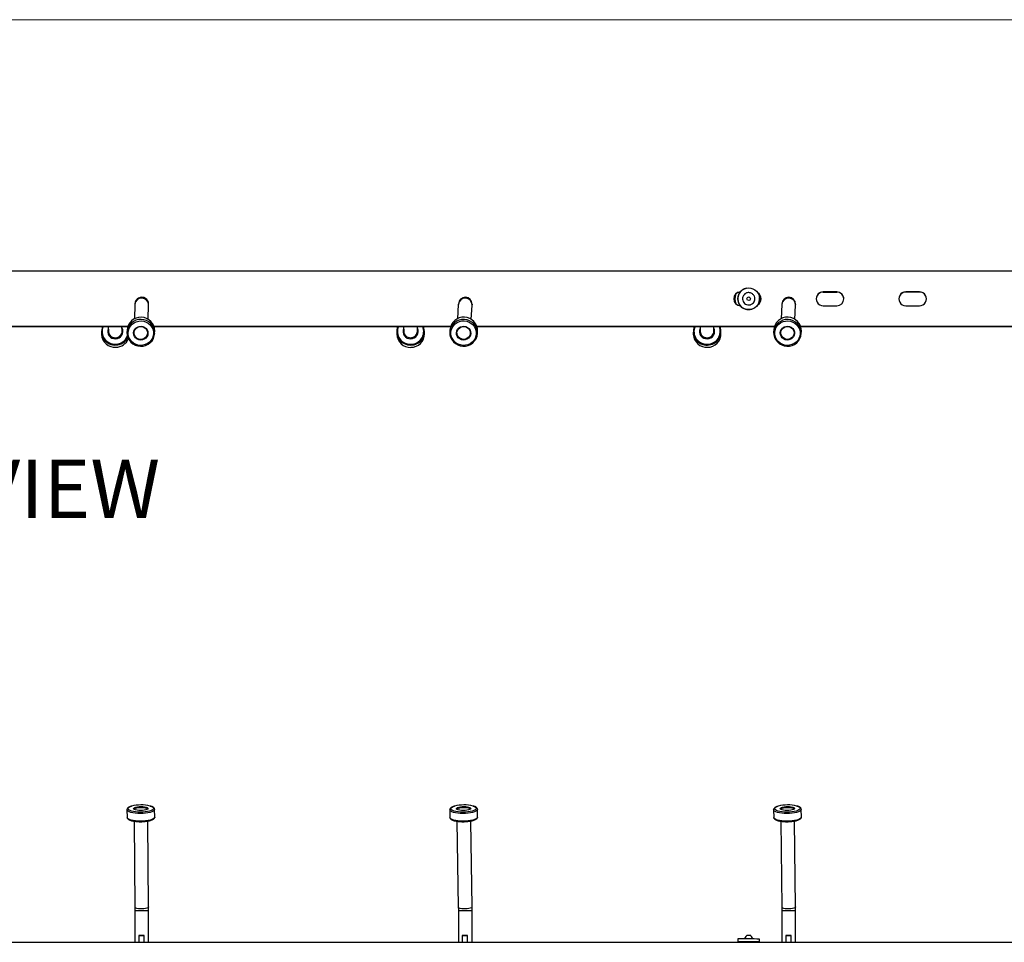
# Model space of a CAD drawing. Units: millimetres. Extents: x 6 to 292, y 6 to 204.
# Drawn here: x 148 to 183, y 170 to 204 of the extents above; entities that cross this region are included whole.
import ezdxf

# ---------------------------------------------------------------- set-up
doc = ezdxf.new("R2010")
doc.units = ezdxf.units.MM
doc.styles.add('SLDTEXTSTYLE0', font='TXT', dxfattribs={"width": 0.605})

msp = doc.modelspace()

# ---------------------------------------------------------------- linework, layer by layer
at = {"color": 7, "linetype": 'Continuous', "lineweight": 18}
msp.add_line((6.36, 203.769), (290.668, 203.769), dxfattribs=at)
at = {"color": 7, "linetype": 'Continuous', "lineweight": 25}
for p, q in [((216.804, 194.635), (66.804, 194.635)), ((174.034, 194.024), (174.033, 194.024)), ((177.304, 193.885), (176.804, 193.885)), ((176.804, 193.883), (176.804, 193.885)), ((177.304, 193.883), (176.804, 193.883)), ((176.804, 193.883), (176.804, 193.881)), ((176.804, 193.881), (177.304, 193.881)), ((177.304, 193.883), (177.304, 193.885)), ((177.304, 193.883), (177.304, 193.881)), ((180.304, 193.885), (179.804, 193.885)), ((179.804, 193.883), (179.804, 193.885)), ((180.304, 193.883), (179.804, 193.883)), ((180.304, 193.883), (180.304, 193.885)), ((173.599, 193.631), (173.599, 193.631)), ((174.492, 193.66), (174.492, 193.661)), ((151.804, 193.428), (151.787, 192.908)), ((152.287, 192.893), (152.303, 193.413)), ((152.304, 193.435), (152.304, 193.44)), ((163.553, 193.435), (163.524, 192.915)), ((164.024, 192.887), (164.053, 193.407)), ((164.054, 193.435), (164.054, 193.44)), ((175.304, 193.432), (175.28, 192.912)), ((175.78, 192.89), (175.803, 193.409)), ((175.804, 193.435), (175.804, 193.44)), ((176.804, 193.385), (177.304, 193.385)), ((179.804, 193.385), (180.304, 193.385)), ((140.731, 192.635), (151.547, 192.635)), ((140.732, 192.633), (151.546, 192.633)), ((151.546, 192.631), (140.733, 192.631)), ((150.592, 192.421), (150.595, 192.337)), ((150.836, 192.631), (150.843, 192.454)), ((151.343, 192.474), (151.336, 192.631)), ((151.522, 192.498), (151.519, 192.416)), ((152.5, 192.635), (163.273, 192.635)), ((152.501, 192.633), (163.272, 192.633)), ((163.272, 192.631), (152.502, 192.631)), ((152.524, 192.385), (152.527, 192.466)), ((161.317, 192.432), (161.318, 192.349)), ((161.566, 192.631), (161.569, 192.459)), ((162.069, 192.467), (162.066, 192.631)), ((162.323, 192.364), (162.322, 192.448)), ((163.249, 192.511), (163.244, 192.43)), ((164.227, 192.635), (175.034, 192.635)), ((164.227, 192.633), (175.033, 192.633)), ((175.032, 192.631), (164.228, 192.631)), ((164.248, 192.373), (164.252, 192.455)), ((172.086, 192.423), (172.088, 192.34)), ((172.331, 192.631), (172.337, 192.455)), ((172.837, 192.472), (172.832, 192.631)), ((173.093, 192.374), (173.09, 192.458)), ((175.009, 192.505), (175.005, 192.424)), ((175.987, 192.635), (187.789, 192.635)), ((175.988, 192.633), (187.788, 192.633)), ((187.787, 192.631), (175.988, 192.631)), ((176.009, 192.378), (176.013, 192.46)), ((151.519, 175.087), (151.521, 174.804)), ((152.527, 174.813), (152.524, 175.096)), ((163.243, 175.083), (163.248, 174.801)), ((164.253, 174.817), (164.249, 175.099)), ((175.005, 175.085), (175.008, 174.802)), ((176.013, 174.815), (176.01, 175.098)), ((151.775, 174.669), (151.804, 171.551)), ((152.304, 171.556), (152.275, 174.673)), ((163.503, 174.667), (163.553, 171.55)), ((164.053, 171.558), (164.003, 174.675)), ((164.253, 174.817), (164.253, 174.814)), ((175.263, 174.668), (175.303, 171.55)), ((175.803, 171.557), (175.763, 174.674)), ((176.013, 174.815), (176.013, 174.813)), ((151.804, 171.413), (151.804, 170.274)), ((152.304, 170.274), (152.304, 171.413)), ((163.554, 171.413), (163.554, 170.274)), ((164.054, 170.274), (164.054, 171.413)), ((175.304, 171.413), (175.304, 170.274)), ((175.804, 170.274), (175.804, 171.413)), ((66.804, 170.274), (216.804, 170.274)), ((151.951, 170.521), (151.951, 170.274)), ((151.951, 170.521), (152.143, 170.521)), ((152.143, 170.274), (152.143, 170.521)), ((163.696, 170.521), (163.696, 170.274)), ((163.696, 170.521), (163.887, 170.521)), ((163.887, 170.274), (163.887, 170.521)), ((173.705, 170.394), (173.705, 170.294)), ((173.91, 170.293), (173.91, 170.274)), ((174.288, 170.274), (174.288, 170.292)), ((174.493, 170.292), (174.493, 170.392)), ((175.448, 170.521), (175.448, 170.274)), ((175.448, 170.521), (175.639, 170.521)), ((175.639, 170.274), (175.639, 170.521))]:
    msp.add_line(p, q, dxfattribs=at)
at = {"color": 8, "linetype": 'Continuous', "lineweight": 25}
for p, q in [((164.054, 193.44), (164.054, 193.423)), ((175.804, 193.44), (175.804, 193.427)), ((151.54, 192.615), (151.533, 192.631))]:
    msp.add_line(p, q, dxfattribs=at)
at = {"color": 7, "linetype": 'Continuous', "lineweight": 25, "flags": 128}
for points in [[(152.007, 191.945), (151.918, 191.956), (151.832, 191.984), (151.753, 192.028), (151.684, 192.085), (151.629, 192.154), (151.589, 192.232), (151.565, 192.317), (151.559, 192.404), (151.57, 192.49), (151.599, 192.573), (151.644, 192.648), (151.704, 192.714), (151.776, 192.767), (151.857, 192.805), (151.944, 192.828), (152.035, 192.834), (152.125, 192.822), (152.211, 192.794), (152.29, 192.751), (152.358, 192.693), (152.413, 192.624), (152.454, 192.546), (152.477, 192.462), (152.484, 192.375), (152.472, 192.289), (152.443, 192.206), (152.398, 192.131), (152.338, 192.065), (152.267, 192.012), (152.185, 191.973), (152.098, 191.951), (152.007, 191.945)], [(163.721, 191.947), (163.631, 191.96), (163.546, 191.99), (163.468, 192.036), (163.401, 192.095), (163.348, 192.165), (163.309, 192.244), (163.287, 192.329), (163.283, 192.416), (163.297, 192.502), (163.328, 192.584), (163.375, 192.658), (163.436, 192.722), (163.509, 192.774), (163.591, 192.81), (163.679, 192.831), (163.77, 192.834), (163.859, 192.821), (163.945, 192.791), (164.022, 192.745), (164.089, 192.686), (164.143, 192.616), (164.181, 192.537), (164.203, 192.452), (164.207, 192.365), (164.194, 192.279), (164.163, 192.197), (164.116, 192.123), (164.055, 192.058), (163.982, 192.007), (163.899, 191.971), (163.811, 191.95), (163.721, 191.947)], [(175.487, 191.946), (175.397, 191.958), (175.312, 191.987), (175.233, 192.032), (175.166, 192.09), (175.111, 192.16), (175.072, 192.239), (175.05, 192.323), (175.044, 192.41), (175.057, 192.497), (175.087, 192.579), (175.133, 192.654), (175.194, 192.718), (175.266, 192.771), (175.348, 192.808), (175.436, 192.829), (175.526, 192.834), (175.616, 192.821), (175.702, 192.792), (175.78, 192.748), (175.847, 192.689), (175.902, 192.619), (175.941, 192.541), (175.964, 192.456), (175.969, 192.369), (175.956, 192.283), (175.926, 192.201), (175.88, 192.126), (175.82, 192.061), (175.747, 192.009), (175.665, 191.972), (175.577, 191.95), (175.487, 191.946)], [(152.013, 192.138), (151.946, 192.149), (151.884, 192.176), (151.831, 192.218), (151.791, 192.271), (151.767, 192.332), (151.76, 192.397), (151.771, 192.462), (151.799, 192.522), (151.842, 192.572), (151.897, 192.611), (151.961, 192.634), (152.029, 192.64), (152.096, 192.629), (152.158, 192.602), (152.211, 192.561), (152.251, 192.508), (152.275, 192.446), (152.282, 192.381), (152.271, 192.317), (152.243, 192.257), (152.2, 192.206), (152.145, 192.168), (152.081, 192.145), (152.013, 192.138)], [(152.014, 192.163), (151.949, 192.174), (151.889, 192.201), (151.839, 192.243), (151.803, 192.296), (151.782, 192.356), (151.78, 192.42), (151.795, 192.481), (151.827, 192.537), (151.874, 192.582), (151.931, 192.613), (151.996, 192.628), (152.062, 192.626), (152.125, 192.607), (152.18, 192.572), (152.224, 192.524), (152.252, 192.467), (152.264, 192.405), (152.257, 192.341), (152.233, 192.282), (152.194, 192.232), (152.141, 192.193), (152.08, 192.17), (152.014, 192.163)], [(163.731, 192.14), (163.664, 192.152), (163.603, 192.181), (163.551, 192.223), (163.513, 192.278), (163.49, 192.339), (163.485, 192.405), (163.497, 192.469), (163.526, 192.528), (163.571, 192.578), (163.627, 192.615), (163.691, 192.636), (163.759, 192.641), (163.826, 192.629), (163.888, 192.6), (163.939, 192.557), (163.978, 192.503), (164.001, 192.441), (164.006, 192.376), (163.994, 192.312), (163.964, 192.253), (163.92, 192.203), (163.864, 192.166), (163.799, 192.145), (163.731, 192.14)], [(163.733, 192.164), (163.668, 192.177), (163.609, 192.205), (163.56, 192.248), (163.525, 192.302), (163.506, 192.363), (163.505, 192.427), (163.522, 192.488), (163.555, 192.543), (163.603, 192.586), (163.661, 192.616), (163.725, 192.63), (163.791, 192.626), (163.854, 192.606), (163.909, 192.569), (163.951, 192.521), (163.978, 192.463), (163.988, 192.4), (163.98, 192.337), (163.955, 192.278), (163.914, 192.229), (163.861, 192.191), (163.799, 192.169), (163.733, 192.164)], [(175.496, 192.139), (175.428, 192.151), (175.367, 192.179), (175.314, 192.221), (175.275, 192.275), (175.252, 192.336), (175.246, 192.401), (175.258, 192.466), (175.286, 192.525), (175.33, 192.575), (175.386, 192.613), (175.45, 192.635), (175.518, 192.641), (175.585, 192.629), (175.647, 192.601), (175.699, 192.559), (175.738, 192.505), (175.762, 192.443), (175.768, 192.378), (175.756, 192.314), (175.727, 192.254), (175.683, 192.204), (175.627, 192.167), (175.563, 192.145), (175.496, 192.139)], [(175.497, 192.164), (175.432, 192.175), (175.372, 192.203), (175.323, 192.246), (175.287, 192.299), (175.267, 192.36), (175.266, 192.423), (175.282, 192.485), (175.315, 192.54), (175.362, 192.584), (175.42, 192.615), (175.484, 192.629), (175.55, 192.626), (175.613, 192.606), (175.668, 192.571), (175.711, 192.522), (175.739, 192.465), (175.75, 192.402), (175.742, 192.339), (175.718, 192.28), (175.677, 192.23), (175.624, 192.192), (175.562, 192.169), (175.497, 192.164)], [(152.013, 175.057), (151.946, 175.06), (151.884, 175.067), (151.831, 175.078), (151.791, 175.093), (151.767, 175.111), (151.76, 175.129), (151.771, 175.148), (151.799, 175.166), (151.842, 175.181), (151.897, 175.192), (151.961, 175.199), (152.029, 175.202), (152.096, 175.199), (152.158, 175.192), (152.211, 175.181), (152.251, 175.166), (152.275, 175.148), (152.282, 175.13), (152.271, 175.111), (152.243, 175.093), (152.2, 175.078), (152.145, 175.067), (152.081, 175.06), (152.013, 175.057)], [(151.779, 175.099), (151.78, 175.11), (151.795, 175.128), (151.827, 175.144), (151.874, 175.158), (151.931, 175.167), (151.996, 175.172), (152.062, 175.172), (152.125, 175.167), (152.18, 175.158), (152.224, 175.144), (152.252, 175.128), (152.264, 175.11), (152.264, 175.106)], [(163.731, 175.057), (163.664, 175.06), (163.603, 175.067), (163.551, 175.078), (163.513, 175.093), (163.49, 175.111), (163.485, 175.129), (163.497, 175.148), (163.526, 175.166), (163.571, 175.181), (163.627, 175.192), (163.691, 175.199), (163.759, 175.202), (163.826, 175.199), (163.888, 175.192), (163.939, 175.181), (163.978, 175.166), (164.001, 175.148), (164.006, 175.13), (163.994, 175.111), (163.964, 175.093), (163.92, 175.078), (163.864, 175.067), (163.799, 175.06), (163.731, 175.057)], [(163.503, 175.098), (163.505, 175.11), (163.522, 175.128), (163.555, 175.144), (163.603, 175.158), (163.661, 175.167), (163.725, 175.172), (163.791, 175.172), (163.854, 175.167), (163.909, 175.158), (163.951, 175.144), (163.978, 175.128), (163.988, 175.11), (163.988, 175.108)], [(175.496, 175.057), (175.428, 175.06), (175.367, 175.067), (175.314, 175.078), (175.275, 175.093), (175.252, 175.111), (175.246, 175.129), (175.258, 175.148), (175.286, 175.166), (175.33, 175.181), (175.386, 175.192), (175.45, 175.199), (175.518, 175.202), (175.585, 175.199), (175.647, 175.192), (175.699, 175.181), (175.738, 175.166), (175.762, 175.148), (175.768, 175.13), (175.756, 175.111), (175.727, 175.093), (175.683, 175.078), (175.627, 175.067), (175.563, 175.06), (175.496, 175.057)], [(175.265, 175.099), (175.266, 175.11), (175.282, 175.128), (175.315, 175.144), (175.362, 175.158), (175.42, 175.167), (175.484, 175.172), (175.55, 175.172), (175.613, 175.167), (175.668, 175.158), (175.711, 175.144), (175.739, 175.128), (175.75, 175.11), (175.75, 175.107)], [(174.288, 170.292), (174.302, 170.292), (174.37, 170.292), (174.425, 170.292), (174.465, 170.292), (174.487, 170.292), (174.492, 170.292), (174.478, 170.293), (174.446, 170.293), (174.399, 170.293), (174.337, 170.294), (174.264, 170.294), (174.183, 170.294), (174.098, 170.294), (174.014, 170.295), (173.933, 170.295), (173.86, 170.295), (173.798, 170.295), (173.75, 170.295), (173.719, 170.295), (173.705, 170.294), (173.71, 170.294), (173.733, 170.294), (173.733, 170.294)]]:
    msp.add_lwpolyline(points, dxfattribs=at)
at = {"color": 8, "linetype": 'Continuous', "lineweight": 25, "flags": 128}
for points in [[(152.007, 174.952), (151.912, 174.954), (151.821, 174.962), (151.737, 174.974), (151.664, 174.99), (151.604, 175.01), (151.558, 175.033), (151.53, 175.058), (151.519, 175.084), (151.519, 175.086)], [(152.007, 175.001), (151.918, 175.004), (151.832, 175.011), (151.753, 175.023), (151.684, 175.039), (151.629, 175.058), (151.589, 175.08), (151.565, 175.104), (151.559, 175.129), (151.57, 175.154), (151.599, 175.179), (151.644, 175.201), (151.685, 175.215)], [(152.361, 175.219), (152.413, 175.201), (152.454, 175.179), (152.477, 175.155), (152.484, 175.13), (152.472, 175.105), (152.443, 175.08), (152.398, 175.058), (152.338, 175.039), (152.267, 175.023), (152.185, 175.011), (152.098, 175.004), (152.007, 175.001)], [(152.524, 175.094), (152.523, 175.085), (152.506, 175.058), (152.472, 175.033), (152.422, 175.01), (152.357, 174.99), (152.281, 174.974), (152.194, 174.962), (152.102, 174.954), (152.007, 174.952)], [(163.719, 174.952), (163.625, 174.954), (163.535, 174.962), (163.452, 174.974), (163.38, 174.99), (163.322, 175.01), (163.278, 175.033), (163.252, 175.058), (163.243, 175.082)], [(163.721, 175.001), (163.631, 175.004), (163.546, 175.011), (163.468, 175.023), (163.401, 175.039), (163.348, 175.058), (163.309, 175.08), (163.287, 175.104), (163.283, 175.129), (163.297, 175.154), (163.328, 175.178), (163.375, 175.201), (163.415, 175.214)], [(164.249, 175.097), (164.246, 175.085), (164.227, 175.058), (164.191, 175.033), (164.139, 175.01), (164.073, 174.99), (163.995, 174.974), (163.908, 174.962), (163.815, 174.954), (163.719, 174.952)], [(164.091, 175.22), (164.143, 175.201), (164.181, 175.179), (164.203, 175.155), (164.207, 175.13), (164.194, 175.105), (164.163, 175.081), (164.116, 175.058), (164.055, 175.039), (163.982, 175.023), (163.899, 175.011), (163.811, 175.004), (163.721, 175.001)], [(175.486, 174.952), (175.391, 174.954), (175.301, 174.962), (175.218, 174.974), (175.145, 174.99), (175.086, 175.01), (175.041, 175.033), (175.014, 175.058), (175.005, 175.083)], [(175.487, 175.001), (175.397, 175.004), (175.312, 175.011), (175.233, 175.023), (175.166, 175.039), (175.111, 175.058), (175.072, 175.08), (175.05, 175.104), (175.044, 175.129), (175.057, 175.154), (175.087, 175.179), (175.133, 175.201), (175.173, 175.214)], [(176.01, 175.095), (176.008, 175.085), (175.99, 175.058), (175.955, 175.033), (175.904, 175.01), (175.838, 174.99), (175.761, 174.974), (175.674, 174.962), (175.581, 174.954), (175.486, 174.952)], [(175.85, 175.22), (175.902, 175.201), (175.941, 175.179), (175.964, 175.155), (175.969, 175.13), (175.956, 175.105), (175.926, 175.08), (175.88, 175.058), (175.82, 175.039), (175.747, 175.023), (175.665, 175.011), (175.577, 175.004), (175.487, 175.001)], [(152.009, 174.669), (151.914, 174.672), (151.824, 174.679), (151.74, 174.691), (151.667, 174.708), (151.606, 174.728), (151.561, 174.751), (151.532, 174.776), (151.522, 174.802), (151.521, 174.804)], [(152.527, 174.813), (152.525, 174.802), (152.509, 174.776), (152.475, 174.751), (152.425, 174.728), (152.36, 174.708), (152.283, 174.691), (152.197, 174.679), (152.105, 174.672), (152.009, 174.669)], [(163.724, 174.669), (163.629, 174.672), (163.539, 174.679), (163.457, 174.691), (163.385, 174.708), (163.326, 174.728), (163.283, 174.751), (163.256, 174.776), (163.248, 174.801)], [(164.253, 174.814), (164.251, 174.802), (164.232, 174.776), (164.196, 174.751), (164.144, 174.728), (164.078, 174.708), (163.999, 174.692), (163.912, 174.679), (163.819, 174.672), (163.724, 174.669)], [(175.489, 174.669), (175.395, 174.672), (175.304, 174.679), (175.221, 174.691), (175.149, 174.708), (175.089, 174.728), (175.045, 174.751), (175.018, 174.776), (175.008, 174.802), (175.008, 174.802)], [(176.013, 174.813), (176.011, 174.802), (175.994, 174.776), (175.959, 174.751), (175.907, 174.728), (175.842, 174.708), (175.764, 174.691), (175.678, 174.679), (175.585, 174.672), (175.489, 174.669)], [(152.304, 171.556), (152.3, 171.544), (152.28, 171.526), (152.243, 171.51), (152.192, 171.497), (152.13, 171.488), (152.063, 171.485), (151.995, 171.486), (151.932, 171.492), (151.878, 171.503), (151.836, 171.518), (151.811, 171.535), (151.804, 171.551)], [(164.053, 171.558), (164.049, 171.544), (164.027, 171.526), (163.988, 171.51), (163.936, 171.497), (163.874, 171.488), (163.807, 171.485), (163.739, 171.486), (163.676, 171.492), (163.623, 171.503), (163.583, 171.518), (163.559, 171.535), (163.553, 171.55)], [(175.803, 171.557), (175.799, 171.544), (175.778, 171.526), (175.74, 171.51), (175.689, 171.497), (175.627, 171.488), (175.56, 171.485), (175.492, 171.486), (175.429, 171.492), (175.375, 171.503), (175.334, 171.518), (175.31, 171.535), (175.303, 171.55)]]:
    msp.add_lwpolyline(points, dxfattribs=at)
at = {"color": 7, "linetype": 'Continuous', "lineweight": 25}
for radius in [0.394, 0.0669]:
    msp.add_circle((174.099, 193.636), radius, dxfattribs=at)
for centre, radius, start, end in [((173.804, 193.635), 0.25, 92.3548, 267.7226), ((173.804, 193.633), 0.25, 92.7533, 179.9988), ((173.804, 193.631), 0.25, 93.1437, 180.0035), ((174.099, 193.636), 0.394, 99.5583, 158.2064), ((174.304, 193.635), 0.25, 299.3199, 60.5164), ((174.304, 193.633), 0.25, 359.9995, 59.9495), ((174.304, 193.631), 0.25, 0.0051, 59.3868), ((176.804, 193.635), 0.25, 90.0001, 270.0005), ((176.804, 193.633), 0.25, 89.9988, 180.0013), ((176.804, 193.631), 0.25, 90.0024, 179.9967), ((177.304, 193.635), 0.25, 269.9999, 89.9996), ((177.304, 193.633), 0.25, 0.0015, 89.9996), ((177.304, 193.631), 0.25, 359.9987, 90.0022), ((179.804, 193.635), 0.25, 89.9986, 270.0009), ((179.804, 193.633), 0.25, 90.0028, 179.9961), ((180.304, 193.635), 0.25, 269.9989, 90.0005), ((180.304, 193.633), 0.25, 359.9989, 90.0021), ((152.054, 193.44), 0.25, 357.8136, 178.2259), ((163.804, 193.44), 0.25, 359.9738, 176.8367), ((174.099, 193.631), 0.5, 158.5821, 201.0196), ((174.099, 193.631), 0.5, 180.0079, 200.9719), ((174.099, 193.636), 0.394, 158.2058, 3.5898), ((175.554, 193.44), 0.25, 359.9741, 177.4451), ((152.024, 192.466), 0.503, 359.9619, 176.4413), ((163.75, 192.467), 0.503, 358.5508, 175.0311), ((175.51, 192.467), 0.503, 359.1707, 175.6502), ((151.079, 192.442), 0.484, 157.0306, 274.1279), ((151.084, 192.451), 0.266, 157.3481, 274.3007), ((151.088, 192.469), 0.245, 183.4972, 273.5839), ((151.098, 192.469), 0.245, 271.1007, 1.1227), ((151.103, 192.452), 0.266, 270.3821, 27.275), ((152.011, 192.409), 0.492, 179.2129, 269.5075), ((161.804, 192.442), 0.484, 157.0371, 272.6655), ((161.81, 192.451), 0.266, 155.9178, 272.8522), ((161.814, 192.468), 0.245, 182.0668, 272.1357), ((161.828, 192.451), 0.266, 268.9359, 25.8437), ((161.824, 192.468), 0.245, 269.6491, 359.6961), ((161.837, 192.441), 0.483, 268.8275, 23.1508), ((163.735, 192.411), 0.492, 177.8019, 268.117), ((172.573, 192.442), 0.484, 157.0226, 273.7718), ((172.578, 192.451), 0.266, 156.9991, 273.9451), ((172.582, 192.468), 0.245, 183.1471, 273.2284), ((172.592, 192.469), 0.245, 270.748, 0.7722), ((172.597, 192.452), 0.266, 270.0307, 26.9224), ((172.605, 192.442), 0.483, 269.935, 23.0117), ((175.497, 192.41), 0.492, 178.4217, 268.7272), ((151.086, 192.367), 0.492, 183.4907, 273.589), ((151.098, 192.464), 0.505, 271.8166, 333.3184), ((151.104, 192.376), 0.5, 271.536, 338.4083), ((152.032, 192.41), 0.493, 267.0491, 357.09), ((161.81, 192.366), 0.492, 182.0623, 272.1402), ((161.832, 192.366), 0.491, 269.536, 359.8096), ((163.757, 192.41), 0.493, 265.6596, 355.6789), ((172.58, 192.367), 0.492, 183.1409, 273.2349), ((172.602, 192.366), 0.491, 270.6305, 0.8898), ((175.518, 192.41), 0.493, 266.2678, 356.3007), ((152.032, 173.92), 1.341, 75.7839, 105.0071), ((163.764, 173.921), 1.34, 75.8585, 105.1061), ((175.522, 173.921), 1.34, 75.8231, 105.0655), ((152.053, 111.191), 59.331, 89.91313, 90.09783), ((163.805, 108.807), 61.715, 89.92385, 90.10123), ((173.979, 122.253), 48.142, 89.3892, 90.3262), ((174.039, 206.545), 36.252, 269.5161, 269.7956), ((174.044, 148.297), 21.997, 89.365, 90.349), ((174.099, 165.032), 5.493, 89.3009, 90.6976), ((175.552, 114.514), 56.007, 89.9109, 90.1065)]:
    msp.add_arc(centre, radius, start, end, dxfattribs=at)
at = {"color": 8, "linetype": 'Continuous', "lineweight": 25}
for centre, radius, start, end in [((152.053, 193.413), 0.25, 0.0033, 176.4256), ((163.803, 193.413), 0.25, 358.5921, 175.0349), ((175.553, 193.413), 0.25, 359.2123, 175.6458), ((152.021, 192.385), 0.503, 359.9618, 176.4414), ((163.745, 192.386), 0.503, 358.5513, 175.0306), ((175.506, 192.385), 0.503, 359.1709, 175.6499), ((151.079, 192.449), 0.461, 156.7212, 274.1762), ((161.805, 192.449), 0.461, 156.7246, 272.714), ((161.836, 192.448), 0.46, 268.7776, 23.4648), ((172.573, 192.449), 0.461, 156.7137, 273.8195), ((172.602, 192.451), 0.462, 270.2, 23.0091), ((151.098, 192.469), 0.48, 271.7588, 336.1351), ((152.054, 147.356), 24.059, 89.405, 90.5958), ((163.804, 147.452), 23.962, 89.4026, 90.5982), ((175.554, 147.36), 24.054, 89.4036, 90.5946)]:
    msp.add_arc(centre, radius, start, end, dxfattribs=at)
at = {"color": 7, "linetype": 'Continuous', "lineweight": 25}
for points, knots in [([(173.881, 193.583), (173.877, 193.612), (173.87, 193.671), (173.902, 193.755), (173.951, 193.809), (174.002, 193.84), (174.051, 193.858), (174.105, 193.863), (174.164, 193.854), (174.214, 193.832), (174.256, 193.799), (174.294, 193.754), (174.323, 193.687), (174.327, 193.602), (174.298, 193.521), (174.252, 193.467), (174.204, 193.435), (174.161, 193.418), (174.113, 193.41), (174.051, 193.413), (173.98, 193.439), (173.911, 193.499), (173.891, 193.555), (173.881, 193.583)], [0, 0, 0, 0, 0.063445, 0.124777, 0.184651, 0.216592, 0.249784, 0.295577, 0.331107, 0.374991, 0.411216, 0.444204, 0.500218, 0.562737, 0.621227, 0.679194, 0.710765, 0.743972, 0.778822, 0.812933, 0.875303, 0.937402, 1, 1, 1, 1]), ([(151.804, 193.449), (151.804, 193.449), (151.804, 193.448), (151.804, 193.447), (151.804, 193.442), (151.804, 193.433), (151.804, 193.428)], [0, 0, 0, 0, 0.011129, 0.123265, 0.571773, 1, 1, 1, 1]), ([(152.303, 193.413), (152.304, 193.417), (152.304, 193.425), (152.304, 193.429), (152.304, 193.431), (152.304, 193.431), (152.304, 193.431)], [0, 0, 0, 0, 0.386547, 0.784598, 0.983614, 1, 1, 1, 1]), ([(163.555, 193.456), (163.555, 193.456), (163.555, 193.455), (163.555, 193.453), (163.554, 193.449), (163.554, 193.44), (163.553, 193.435)], [0, 0, 0, 0, 0.027346, 0.132346, 0.510627, 1, 1, 1, 1]), ([(164.053, 193.407), (164.053, 193.41), (164.053, 193.418), (164.054, 193.424), (164.054, 193.424), (164.054, 193.424)], [0, 0, 0, 0, 0.400786, 0.813383, 1, 1, 1, 1]), ([(175.305, 193.453), (175.305, 193.453), (175.304, 193.452), (175.304, 193.451), (175.304, 193.447), (175.304, 193.438), (175.304, 193.432)], [0, 0, 0, 0, 0.007256, 0.084484, 0.381522, 1, 1, 1, 1]), ([(175.803, 193.409), (175.803, 193.413), (175.804, 193.421), (175.804, 193.426), (175.804, 193.427), (175.804, 193.427)], [0, 0, 0, 0, 0.395048, 0.801861, 1, 1, 1, 1]), ([(151.673, 175.214), (151.659, 175.209), (151.624, 175.199), (151.58, 175.177), (151.545, 175.15), (151.523, 175.119), (151.52, 175.096), (151.519, 175.086)], [0, 0, 0, 0, 0.155292, 0.39896, 0.652236, 0.835138, 1, 1, 1, 1]), ([(152.522, 175.092), (152.523, 175.096), (152.525, 175.111), (152.514, 175.137), (152.491, 175.164), (152.456, 175.188), (152.416, 175.206), (152.384, 175.215), (152.373, 175.218)], [0, 0, 0, 0, 0.061847, 0.239533, 0.419051, 0.630545, 0.877936, 1, 1, 1, 1]), ([(163.403, 175.213), (163.39, 175.209), (163.355, 175.199), (163.31, 175.177), (163.273, 175.151), (163.251, 175.121), (163.241, 175.096), (163.244, 175.084), (163.244, 175.082)], [0, 0, 0, 0, 0.1451296, 0.3817487, 0.6270145, 0.8103232, 0.9763837, 1, 1, 1, 1]), ([(164.247, 175.095), (164.248, 175.097), (164.25, 175.111), (164.24, 175.137), (164.219, 175.164), (164.185, 175.188), (164.147, 175.206), (164.114, 175.216), (164.103, 175.219)], [0, 0, 0, 0, 0.042365, 0.225564, 0.407233, 0.618013, 0.868192, 1, 1, 1, 1]), ([(175.162, 175.213), (175.149, 175.209), (175.113, 175.199), (175.069, 175.177), (175.032, 175.151), (175.011, 175.12), (175.002, 175.095), (175.005, 175.083), (175.005, 175.082)], [0, 0, 0, 0, 0.148264, 0.386203, 0.633139, 0.814876, 0.981287, 1, 1, 1, 1]), ([(176.008, 175.094), (176.009, 175.097), (176.011, 175.111), (176, 175.137), (175.979, 175.164), (175.944, 175.188), (175.905, 175.206), (175.873, 175.215), (175.862, 175.219)], [0, 0, 0, 0, 0.051068, 0.23173, 0.412354, 0.623402, 0.872405, 1, 1, 1, 1]), ([(151.523, 174.802), (151.523, 174.799), (151.521, 174.785), (151.535, 174.763), (151.559, 174.738), (151.598, 174.716), (151.652, 174.695), (151.719, 174.678), (151.794, 174.665), (151.876, 174.656), (151.95, 174.652), (151.994, 174.651), (152.01, 174.651)], [0, 0, 0, 0, 0.0275258, 0.1232617, 0.2228663, 0.3391616, 0.462104, 0.5827555, 0.7018185, 0.8200538, 0.9378706, 1, 1, 1, 1]), ([(152.01, 174.651), (152.025, 174.651), (152.07, 174.652), (152.144, 174.656), (152.227, 174.665), (152.305, 174.677), (152.374, 174.694), (152.432, 174.714), (152.479, 174.738), (152.509, 174.764), (152.525, 174.79), (152.525, 174.805), (152.525, 174.81)], [0, 0, 0, 0, 0.059329, 0.172452, 0.285768, 0.399326, 0.513351, 0.628236, 0.744754, 0.864214, 0.956765, 1, 1, 1, 1]), ([(163.249, 174.8), (163.249, 174.798), (163.247, 174.786), (163.258, 174.764), (163.28, 174.739), (163.317, 174.717), (163.369, 174.696), (163.433, 174.678), (163.507, 174.665), (163.589, 174.656), (163.663, 174.652), (163.709, 174.651), (163.725, 174.651)], [0, 0, 0, 0, 0.0155807, 0.1127906, 0.2114053, 0.3260253, 0.4505787, 0.5729622, 0.6935511, 0.8131988, 0.932369, 1, 1, 1, 1]), ([(163.725, 174.651), (163.741, 174.651), (163.785, 174.652), (163.859, 174.656), (163.944, 174.665), (164.022, 174.677), (164.092, 174.694), (164.152, 174.714), (164.2, 174.738), (164.232, 174.764), (164.25, 174.789), (164.251, 174.806), (164.251, 174.812)], [0, 0, 0, 0, 0.058653, 0.170488, 0.2825, 0.394729, 0.507373, 0.620802, 0.735704, 0.853324, 0.946932, 1, 1, 1, 1]), ([(175.01, 174.801), (175.009, 174.799), (175.008, 174.786), (175.019, 174.764), (175.043, 174.739), (175.081, 174.716), (175.133, 174.696), (175.198, 174.678), (175.273, 174.665), (175.355, 174.656), (175.429, 174.652), (175.474, 174.651), (175.49, 174.651)], [0, 0, 0, 0, 0.02069, 0.117157, 0.216081, 0.331393, 0.455242, 0.576841, 0.69674, 0.815741, 0.934296, 1, 1, 1, 1]), ([(175.49, 174.651), (175.506, 174.651), (175.551, 174.652), (175.624, 174.656), (175.708, 174.665), (175.786, 174.677), (175.856, 174.694), (175.915, 174.714), (175.963, 174.738), (175.994, 174.764), (176.011, 174.789), (176.012, 174.806), (176.012, 174.811)], [0, 0, 0, 0, 0.058947, 0.171352, 0.28394, 0.396752, 0.510005, 0.62408, 0.739689, 0.858111, 0.951214, 1, 1, 1, 1]), ([(151.804, 171.551), (151.804, 171.537), (151.804, 171.495), (151.804, 171.448), (151.804, 171.417), (151.804, 171.413)], [0, 0, 0, 0, 0.326821, 0.918191, 1, 1, 1, 1]), ([(152.304, 171.413), (152.304, 171.429), (152.304, 171.473), (152.304, 171.521), (152.304, 171.552), (152.304, 171.556)], [0, 0, 0, 0, 0.326826, 0.918497, 1, 1, 1, 1]), ([(163.553, 171.55), (163.553, 171.535), (163.554, 171.494), (163.554, 171.448), (163.554, 171.417), (163.554, 171.413)], [0, 0, 0, 0, 0.326779, 0.918026, 1, 1, 1, 1]), ([(164.054, 171.413), (164.054, 171.429), (164.054, 171.474), (164.054, 171.522), (164.053, 171.554), (164.053, 171.558)], [0, 0, 0, 0, 0.326791, 0.918581, 1, 1, 1, 1]), ([(175.303, 171.55), (175.303, 171.536), (175.304, 171.495), (175.304, 171.448), (175.304, 171.417), (175.304, 171.413)], [0, 0, 0, 0, 0.3268025, 0.9181252, 1, 1, 1, 1]), ([(175.804, 171.413), (175.804, 171.429), (175.804, 171.473), (175.804, 171.522), (175.803, 171.553), (175.803, 171.557)], [0, 0, 0, 0, 0.326876, 0.918532, 1, 1, 1, 1]), ([(174.033, 170.524), (174.02, 170.509), (173.989, 170.474), (173.96, 170.429), (173.949, 170.398), (173.946, 170.393)], [0, 0, 0, 0, 0.375308, 0.888476, 1, 1, 1, 1]), ([(174.252, 170.392), (174.243, 170.411), (174.223, 170.453), (174.192, 170.497), (174.17, 170.519), (174.165, 170.524)], [0, 0, 0, 0, 0.405962, 0.869462, 1, 1, 1, 1])]:
    msp.add_open_spline(points, degree=3, knots=knots, dxfattribs=at)

# ---------------------------------------------------------------- texts
at = {"color": 7, "linetype": 'Continuous', "lineweight": 0, "insert": (133.346, 187.8), "char_height": 2.11667, "attachment_point": 1, "style": 'SLDTEXTSTYLE0'}
msp.add_mtext('BOTTOM VIEW', dxfattribs=at)

doc.saveas('drawing.dxf')
